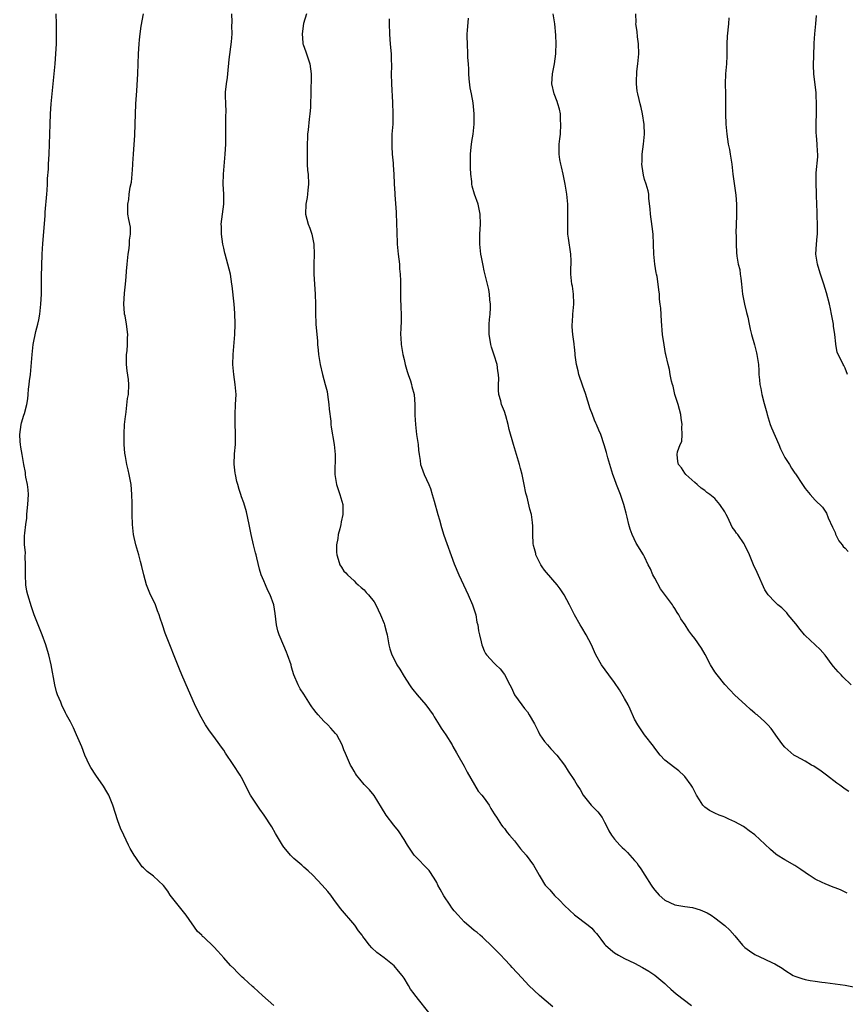
# Model space of a CAD drawing. Units: inches. Extents: x 2631000 to 2634000, y 1494000 to 1497000.
# Drawn here: x 2632826 to 2632991, y 1495505 to 1495702 of the extents above; entities that cross this region are included whole.
import ezdxf

# ---------------------------------------------------------------- set-up
doc = ezdxf.new("R2010")
doc.units = ezdxf.units.IN
doc.header["$MEASUREMENT"] = 0
doc.layers.add('LD26311494_10ft', color=100, linetype='Continuous')

msp = doc.modelspace()

# ---------------------------------------------------------------- linework, layer by layer
at = {"layer": 'LD26311494_10ft'}
for points, elevation in [([(2632877.03, 1495505), (2632874.76, 1495507), (2632873, 1495508.59), (2632872.77, 1495508.77), (2632871, 1495510.39), (2632870.67, 1495510.67), (2632869.65, 1495511.65), (2632869, 1495512.34), (2632868.35, 1495513), (2632867, 1495514.51), (2632865.81, 1495515.81), (2632865, 1495516.73), (2632863, 1495518.61), (2632862.79, 1495518.79), (2632862.61, 1495519), (2632861.79, 1495519.79), (2632859.5, 1495523), (2632857.9, 1495525), (2632856.34, 1495527), (2632855.83, 1495527.83), (2632854.95, 1495528.95), (2632853, 1495530.79), (2632852.75, 1495531), (2632851.74, 1495531.74), (2632851, 1495532.46), (2632850.7, 1495532.7), (2632849.47, 1495534.53), (2632849.13, 1495535), (2632848.32, 1495536.32), (2632848.02, 1495537), (2632847.04, 1495539), (2632846.41, 1495540.41), (2632845.87, 1495541.87), (2632844.88, 1495545), (2632844.04, 1495547), (2632843.68, 1495547.68), (2632843, 1495548.81), (2632841.46, 1495551), (2632840.48, 1495552.48), (2632840.21, 1495553), (2632839.3, 1495555), (2632838.66, 1495556.66), (2632837.65, 1495559), (2632837, 1495560.4), (2632836.39, 1495561.61), (2632835.65, 1495563), (2632835.4, 1495563.4), (2632835, 1495564.28), (2632834.74, 1495564.74), (2632834.48, 1495565.52), (2632833.84, 1495567), (2632833.62, 1495567.62), (2632833.27, 1495569), (2632832.56, 1495573), (2632832.1, 1495575), (2632831.85, 1495575.85), (2632831.48, 1495577), (2632830.74, 1495579), (2632829.2, 1495583), (2632828.62, 1495584.62), (2632827.9, 1495587), (2632827.74, 1495587.74), (2632827.53, 1495589), (2632827.41, 1495591), (2632827.43, 1495591.43), (2632827.42, 1495593), (2632827.36, 1495594.64), (2632827.41, 1495595.41), (2632827.25, 1495597), (2632827.25, 1495598.75), (2632827.28, 1495599.28), (2632827.49, 1495601), (2632827.71, 1495602.29), (2632827.72, 1495603), (2632827.76, 1495603.76), (2632827.93, 1495605), (2632827.99, 1495606.01), (2632828.02, 1495607), (2632827.95, 1495607.95), (2632827.83, 1495609), (2632827.53, 1495610.47), (2632827.45, 1495611), (2632827.41, 1495611.41), (2632827.13, 1495613), (2632826.81, 1495615), (2632826.5, 1495616.5), (2632826.42, 1495617), (2632826.41, 1495617.59), (2632826.29, 1495619), (2632826.58, 1495621), (2632826.66, 1495621.34), (2632827.14, 1495622.86), (2632827.21, 1495623.21), (2632827.68, 1495625), (2632827.89, 1495626.11), (2632827.95, 1495627), (2632828.04, 1495628.04), (2632828.17, 1495629), (2632828.25, 1495629.75), (2632828.42, 1495631), (2632828.6, 1495632.6), (2632828.61, 1495633.39), (2632828.74, 1495635), (2632828.99, 1495637), (2632829.53, 1495639.54), (2632829.89, 1495641), (2632830.07, 1495641.93), (2632830.27, 1495643), (2632830.51, 1495645), (2632830.61, 1495647), (2632830.65, 1495649), (2632830.65, 1495650.65), (2632830.67, 1495652.67), (2632830.75, 1495655), (2632830.89, 1495657.11), (2632831.35, 1495662.66), (2632831.38, 1495663.38), (2632831.68, 1495667), (2632831.76, 1495667.76), (2632831.83, 1495669), (2632831.86, 1495670.14), (2632832.01, 1495672.01), (2632832.05, 1495673), (2632832.18, 1495675), (2632832.26, 1495677), (2632832.34, 1495681), (2632832.42, 1495683), (2632832.56, 1495685), (2632832.75, 1495687), (2632833.16, 1495691), (2632833.34, 1495693), (2632833.5, 1495695), (2632833.62, 1495697), (2632833.63, 1495698.37), (2632833.66, 1495699), (2632833.66, 1495699.66), (2632833.6, 1495701), (2632833.53, 1495703)], 9160), ([(2632908.42, 1495503), (2632905.13, 1495507.12), (2632905, 1495507.32), (2632904.27, 1495508.27), (2632903.85, 1495509), (2632903, 1495510.46), (2632902.58, 1495511), (2632901.85, 1495511.85), (2632901, 1495512.93), (2632899, 1495514.48), (2632897.55, 1495515.55), (2632896.53, 1495516.53), (2632896.12, 1495517), (2632895, 1495518.44), (2632894.77, 1495518.77), (2632894.63, 1495519), (2632893.91, 1495519.91), (2632893.19, 1495521), (2632890.33, 1495524.33), (2632889, 1495526.15), (2632888.36, 1495527), (2632887.75, 1495527.75), (2632886.65, 1495529), (2632884.75, 1495531), (2632883.87, 1495531.87), (2632883, 1495532.62), (2632882.58, 1495533), (2632881, 1495534.35), (2632880.34, 1495535), (2632879.71, 1495535.71), (2632879, 1495536.61), (2632878.72, 1495537), (2632877.54, 1495539), (2632877.36, 1495539.36), (2632876.63, 1495540.63), (2632875.09, 1495543), (2632874.21, 1495544.21), (2632873.68, 1495545), (2632873, 1495545.97), (2632872.37, 1495547), (2632871.88, 1495547.88), (2632871, 1495549.62), (2632870.53, 1495550.53), (2632870.26, 1495551), (2632868.88, 1495553.12), (2632867.36, 1495555.36), (2632867, 1495555.96), (2632866.56, 1495556.56), (2632866.25, 1495557), (2632865, 1495558.69), (2632864.76, 1495559), (2632864.02, 1495560.02), (2632863.35, 1495561), (2632862.24, 1495563), (2632861.2, 1495565.2), (2632859.97, 1495567.97), (2632858.66, 1495571), (2632858.17, 1495572.17), (2632855.34, 1495579.34), (2632854.79, 1495581), (2632854.32, 1495582.32), (2632854.13, 1495583), (2632853.81, 1495583.81), (2632853.37, 1495585), (2632853, 1495585.83), (2632852.42, 1495587), (2632851.97, 1495587.97), (2632851.6, 1495589), (2632851.03, 1495591), (2632850.65, 1495592.65), (2632850.37, 1495593.63), (2632850.04, 1495595), (2632849.46, 1495597), (2632849.01, 1495599.01), (2632848.8, 1495601), (2632848.74, 1495603), (2632848.71, 1495604.71), (2632848.73, 1495605.27), (2632848.68, 1495607), (2632848.51, 1495609), (2632848.13, 1495611), (2632847.93, 1495611.93), (2632847.65, 1495613), (2632847.37, 1495614.63), (2632847.28, 1495615.28), (2632847.14, 1495617), (2632847.12, 1495619.12), (2632847.23, 1495621), (2632847.4, 1495622.6), (2632847.45, 1495623), (2632847.55, 1495623.55), (2632847.83, 1495626.17), (2632847.99, 1495627), (2632848.07, 1495629), (2632847.99, 1495630.01), (2632847.72, 1495631.72), (2632847.62, 1495633), (2632847.62, 1495635), (2632847.7, 1495635.71), (2632847.77, 1495637), (2632847.78, 1495638.22), (2632847.86, 1495639), (2632847.62, 1495641), (2632847.31, 1495642.69), (2632847.23, 1495643), (2632847.2, 1495643.2), (2632847.07, 1495645), (2632847.2, 1495647.2), (2632847.4, 1495649), (2632847.55, 1495650.46), (2632847.59, 1495651.59), (2632847.72, 1495653), (2632847.93, 1495655), (2632848.12, 1495656.12), (2632848.2, 1495657), (2632848.2, 1495657.8), (2632848.41, 1495659), (2632848.38, 1495660.38), (2632848.05, 1495661.95), (2632847.88, 1495663), (2632847.84, 1495663.84), (2632847.84, 1495665), (2632848.05, 1495665.95), (2632848.16, 1495667), (2632848.36, 1495668.36), (2632848.59, 1495669.41), (2632848.74, 1495671), (2632848.85, 1495672.85), (2632848.88, 1495673.12), (2632848.97, 1495675), (2632849.25, 1495678.75), (2632849.36, 1495681), (2632849.49, 1495685), (2632849.63, 1495687.63), (2632849.83, 1495691), (2632850.01, 1495695), (2632850.12, 1495697), (2632850.22, 1495697.78), (2632850.32, 1495699), (2632850.53, 1495700.53), (2632850.96, 1495703)], 9170), ([(2632932.71, 1495504.71), (2632930.04, 1495507), (2632927.9, 1495509), (2632926.48, 1495510.48), (2632924.59, 1495512.59), (2632924.24, 1495513), (2632923, 1495514.24), (2632922.29, 1495515), (2632920.67, 1495516.67), (2632918.62, 1495518.62), (2632918.17, 1495519), (2632917.56, 1495519.56), (2632917, 1495519.96), (2632916.42, 1495520.42), (2632915, 1495521.68), (2632913.76, 1495523), (2632913, 1495523.89), (2632912.5, 1495524.5), (2632912.19, 1495525), (2632910.91, 1495526.91), (2632910.22, 1495528.22), (2632909.74, 1495529), (2632909.53, 1495529.53), (2632909, 1495530.39), (2632907.97, 1495531.97), (2632905.03, 1495535.03), (2632904.18, 1495536.18), (2632903.67, 1495537), (2632903, 1495538.16), (2632901.86, 1495539.86), (2632900.96, 1495541), (2632899.42, 1495543), (2632898.51, 1495544.51), (2632897, 1495546.91), (2632896.06, 1495548.06), (2632895, 1495549.09), (2632894.19, 1495550.19), (2632893.48, 1495551), (2632893.28, 1495551.28), (2632893, 1495551.75), (2632892.58, 1495552.58), (2632892.29, 1495553), (2632891.27, 1495555.27), (2632891, 1495556.02), (2632890.62, 1495557), (2632889.55, 1495559), (2632889.32, 1495559.32), (2632888.38, 1495560.38), (2632887.77, 1495561), (2632887, 1495561.74), (2632885.84, 1495563), (2632885.46, 1495563.46), (2632885, 1495564.12), (2632884.6, 1495564.6), (2632884.35, 1495565), (2632883, 1495567.14), (2632882.24, 1495568.24), (2632881.86, 1495569), (2632881.01, 1495571.01), (2632880.53, 1495572.53), (2632880.43, 1495573), (2632879.75, 1495575), (2632879.54, 1495575.54), (2632879, 1495576.83), (2632878.04, 1495579), (2632877.81, 1495579.81), (2632877.51, 1495581), (2632877.24, 1495583.24), (2632876.97, 1495585), (2632876.24, 1495587), (2632875.83, 1495587.83), (2632875.31, 1495589), (2632875, 1495589.81), (2632874.47, 1495591), (2632874.11, 1495592.11), (2632873.61, 1495594.39), (2632873.45, 1495595), (2632873.34, 1495595.34), (2632872.94, 1495596.94), (2632872.49, 1495599), (2632872.11, 1495601), (2632871.55, 1495603.55), (2632871, 1495605.37), (2632870.55, 1495606.55), (2632870.42, 1495607), (2632870.05, 1495608.05), (2632869.83, 1495609), (2632869.64, 1495609.64), (2632869.35, 1495611), (2632869.3, 1495611.3), (2632869.09, 1495613.09), (2632869.15, 1495615.15), (2632869.32, 1495617), (2632869.38, 1495618.62), (2632869.34, 1495619.34), (2632869.29, 1495621), (2632869.26, 1495623), (2632869.37, 1495625), (2632869.45, 1495627), (2632869.3, 1495629), (2632869, 1495631), (2632868.85, 1495633), (2632868.9, 1495635), (2632869.21, 1495639), (2632869.27, 1495641), (2632869.22, 1495643.22), (2632869.06, 1495645), (2632868.67, 1495648.67), (2632868.65, 1495649), (2632868.33, 1495651), (2632867.83, 1495653), (2632867.28, 1495655), (2632867.24, 1495655.24), (2632867, 1495656.23), (2632866.84, 1495657), (2632866.57, 1495659), (2632866.55, 1495660.55), (2632866.51, 1495661), (2632867, 1495665), (2632867, 1495667), (2632866.92, 1495669), (2632866.96, 1495671), (2632867.29, 1495675), (2632867.4, 1495677), (2632867.43, 1495678.57), (2632867.45, 1495681), (2632867.43, 1495682.57), (2632867.48, 1495683.48), (2632867.39, 1495685), (2632867.36, 1495686.64), (2632867.38, 1495687.38), (2632867.55, 1495689), (2632867.73, 1495690.27), (2632867.79, 1495691), (2632868.11, 1495693.89), (2632868.58, 1495697.42), (2632868.66, 1495699), (2632868.63, 1495700.63), (2632868.67, 1495701.33), (2632868.65, 1495703)], 9180), ([(2632883.53, 1495703), (2632882.94, 1495701.06), (2632882.63, 1495699), (2632882.82, 1495697.18), (2632882.82, 1495697), (2632882.86, 1495696.86), (2632883.39, 1495695.39), (2632883.55, 1495695), (2632884.21, 1495693), (2632884.43, 1495691), (2632884.44, 1495689.56), (2632884.38, 1495688.38), (2632884.4, 1495687), (2632884.35, 1495685), (2632884.32, 1495684.32), (2632884.18, 1495683), (2632884.02, 1495681.98), (2632883.84, 1495679.84), (2632883.74, 1495679), (2632883.69, 1495678.31), (2632883.65, 1495677), (2632883.62, 1495675), (2632883.67, 1495674.33), (2632883.68, 1495673), (2632883.75, 1495671.75), (2632883.84, 1495671), (2632883.94, 1495669), (2632883.81, 1495667.81), (2632883.75, 1495667), (2632883.66, 1495666.34), (2632883.37, 1495665), (2632883.29, 1495663), (2632883.84, 1495661), (2632884.18, 1495660.18), (2632884.6, 1495659), (2632885.01, 1495657), (2632885.03, 1495655), (2632884.96, 1495653), (2632885, 1495651), (2632885.24, 1495647), (2632885.3, 1495645), (2632885.3, 1495643.3), (2632885.39, 1495641), (2632885.55, 1495639), (2632885.7, 1495637.7), (2632885.74, 1495637), (2632885.87, 1495635.87), (2632885.94, 1495635), (2632886.22, 1495633), (2632886.68, 1495631), (2632887.25, 1495629), (2632887.61, 1495627.61), (2632887.72, 1495627), (2632888, 1495625), (2632888.05, 1495624.05), (2632888.38, 1495621.63), (2632888.4, 1495621), (2632888.45, 1495620.45), (2632889.03, 1495617), (2632889.23, 1495615), (2632889.19, 1495611), (2632889.5, 1495609), (2632890.18, 1495607), (2632890.77, 1495605), (2632890.79, 1495603), (2632890.43, 1495601.57), (2632890.35, 1495601), (2632890.15, 1495600.15), (2632889.86, 1495599), (2632889.75, 1495598.25), (2632889.53, 1495597), (2632889.53, 1495595.53), (2632889.55, 1495595), (2632889.86, 1495594.14), (2632890.2, 1495593), (2632890.5, 1495592.5), (2632891, 1495591.74), (2632891.35, 1495591.35), (2632891.7, 1495591), (2632893, 1495589.79), (2632893.38, 1495589.38), (2632893.86, 1495589), (2632894.43, 1495588.43), (2632895, 1495587.96), (2632895.43, 1495587.43), (2632895.91, 1495587), (2632897, 1495585.58), (2632897.35, 1495585), (2632898.27, 1495583), (2632899, 1495581.27), (2632899.1, 1495581), (2632899.47, 1495579.47), (2632899.63, 1495579), (2632899.97, 1495577), (2632900.18, 1495576.18), (2632900.52, 1495575), (2632901, 1495574.15), (2632901.57, 1495573), (2632902.12, 1495572.12), (2632903, 1495570.66), (2632904.05, 1495569), (2632904.44, 1495568.44), (2632905, 1495567.75), (2632905.35, 1495567.35), (2632905.61, 1495567), (2632907.36, 1495565), (2632908.77, 1495563), (2632909, 1495562.6), (2632910.01, 1495561), (2632910.38, 1495560.38), (2632911.35, 1495559), (2632912.59, 1495557), (2632912.72, 1495556.72), (2632913.44, 1495555.44), (2632913.71, 1495555), (2632915, 1495552.77), (2632915.55, 1495551.55), (2632917.79, 1495547.79), (2632918.53, 1495547), (2632919, 1495546.4), (2632919.97, 1495545), (2632920.33, 1495544.33), (2632921, 1495543.23), (2632921.08, 1495543.08), (2632921.41, 1495542.59), (2632922.41, 1495541), (2632922.67, 1495540.67), (2632923, 1495540.32), (2632923.56, 1495539.56), (2632924.04, 1495539), (2632925, 1495537.83), (2632926.24, 1495536.24), (2632927.34, 1495535), (2632928.85, 1495533), (2632929.62, 1495531.62), (2632929.93, 1495531), (2632930.34, 1495530.34), (2632931, 1495529.22), (2632931.16, 1495529), (2632932.08, 1495528.08), (2632933, 1495526.98), (2632934.04, 1495526.04), (2632935, 1495524.93), (2632936.01, 1495524.01), (2632937, 1495523.06), (2632939.74, 1495521), (2632940.43, 1495520.43), (2632941, 1495519.77), (2632941.39, 1495519.39), (2632941.65, 1495519), (2632942.25, 1495518.25), (2632943, 1495517.24), (2632943.22, 1495517), (2632944.16, 1495516.16), (2632945, 1495515.47), (2632945.79, 1495515), (2632947, 1495514.36), (2632949, 1495513.41), (2632950.58, 1495512.58), (2632951.84, 1495511.84), (2632953.03, 1495511.03), (2632955, 1495509.4), (2632955.41, 1495509), (2632956.24, 1495508.24), (2632957.31, 1495507.31), (2632960.35, 1495505)], 9190), ([(2632900.02, 1495701.98), (2632900.01, 1495701), (2632900.08, 1495699), (2632900.15, 1495697.85), (2632900.22, 1495697), (2632900.31, 1495696.31), (2632900.4, 1495695), (2632900.42, 1495693.58), (2632900.46, 1495693), (2632900.47, 1495692.47), (2632900.43, 1495691), (2632900.48, 1495689), (2632900.69, 1495685.31), (2632900.76, 1495683), (2632900.72, 1495681), (2632900.58, 1495679), (2632900.52, 1495677), (2632900.54, 1495676.54), (2632900.63, 1495675), (2632900.8, 1495673.2), (2632900.8, 1495672.8), (2632900.95, 1495671), (2632901.04, 1495669.04), (2632901.15, 1495667.15), (2632901.16, 1495666.84), (2632901.43, 1495663.43), (2632901.5, 1495661), (2632901.52, 1495659.52), (2632901.62, 1495657), (2632901.82, 1495655), (2632902.06, 1495653), (2632902.11, 1495652.11), (2632902.24, 1495651), (2632902.29, 1495649.71), (2632902.28, 1495647), (2632902.31, 1495646.31), (2632902.34, 1495644.34), (2632902.4, 1495643), (2632902.42, 1495641.58), (2632902.32, 1495640.32), (2632902.31, 1495639), (2632902.33, 1495638.33), (2632902.41, 1495637), (2632902.75, 1495635), (2632903, 1495634.01), (2632903.22, 1495633), (2632903.61, 1495631.61), (2632903.8, 1495631), (2632904.27, 1495629.73), (2632904.49, 1495629), (2632904.57, 1495628.57), (2632905, 1495627), (2632905.14, 1495625), (2632905.16, 1495622.84), (2632905.26, 1495621), (2632905.5, 1495619), (2632905.78, 1495617), (2632905.87, 1495615.87), (2632905.97, 1495615), (2632906.17, 1495613.83), (2632906.28, 1495613), (2632906.46, 1495612.46), (2632907.01, 1495610.99), (2632907.93, 1495609), (2632908.24, 1495608.24), (2632908.63, 1495607), (2632909, 1495605.71), (2632909.74, 1495603), (2632910.05, 1495601.95), (2632910.44, 1495600.44), (2632910.93, 1495598.93), (2632913, 1495593.19), (2632913.91, 1495591), (2632915.75, 1495587), (2632916.62, 1495585), (2632917.28, 1495583), (2632917.54, 1495581.54), (2632917.71, 1495581), (2632917.82, 1495579.82), (2632918.05, 1495579), (2632918.38, 1495577.62), (2632918.51, 1495577), (2632918.67, 1495576.67), (2632919, 1495575.79), (2632919.26, 1495575.26), (2632919.44, 1495575), (2632921, 1495573.35), (2632921.31, 1495573), (2632922.2, 1495572.2), (2632923, 1495571.11), (2632924.08, 1495569), (2632924.41, 1495568.41), (2632925.04, 1495567.04), (2632926.49, 1495565), (2632927, 1495564.31), (2632927.59, 1495563.59), (2632927.98, 1495563), (2632929, 1495561.21), (2632929.73, 1495559.73), (2632930.11, 1495559), (2632931, 1495557.72), (2632931.58, 1495557), (2632932.25, 1495556.25), (2632933.48, 1495555), (2632935.03, 1495553), (2632935.76, 1495551.76), (2632937, 1495549.88), (2632937.5, 1495549), (2632938.11, 1495548.11), (2632938.73, 1495547), (2632939, 1495546.63), (2632940.35, 1495545), (2632940.66, 1495544.66), (2632941, 1495544.33), (2632941.64, 1495543.64), (2632942.49, 1495542.49), (2632943, 1495541.6), (2632943.32, 1495541), (2632943.87, 1495539.87), (2632944.36, 1495539), (2632945, 1495538.18), (2632946.04, 1495537), (2632946.52, 1495536.52), (2632947, 1495536.1), (2632947.55, 1495535.55), (2632949, 1495533.96), (2632949.44, 1495533.44), (2632949.73, 1495533), (2632950.26, 1495532.26), (2632951.04, 1495531.04), (2632952.3, 1495529), (2632952.58, 1495528.58), (2632953, 1495528.04), (2632953.93, 1495527), (2632955, 1495526.02), (2632957, 1495525.1), (2632959, 1495524.76), (2632960.53, 1495524.53), (2632962.11, 1495524.11), (2632963.48, 1495523.48), (2632964.26, 1495523), (2632965, 1495522.49), (2632967, 1495520.97), (2632968.01, 1495520.01), (2632969, 1495518.88), (2632970.55, 1495517), (2632970.77, 1495516.77), (2632971, 1495516.58), (2632971.9, 1495515.9), (2632973, 1495515.17), (2632975, 1495514.25), (2632976.5, 1495513.5), (2632977, 1495513.28), (2632978.42, 1495512.42), (2632979, 1495512.04), (2632980.65, 1495511), (2632981, 1495510.82), (2632982.35, 1495510.35), (2632983, 1495510.16), (2632984.03, 1495509.97), (2632985, 1495509.81), (2632986.39, 1495509.61), (2632987, 1495509.55), (2632991, 1495509.03), (2632993, 1495508.64)], 9200), ([(2632991.44, 1495527.44), (2632991, 1495527.63), (2632990.06, 1495528.06), (2632989, 1495528.51), (2632988.64, 1495528.64), (2632987, 1495529.27), (2632986.44, 1495529.56), (2632985, 1495530.18), (2632983.82, 1495531), (2632983.31, 1495531.31), (2632983, 1495531.54), (2632982.17, 1495532.17), (2632980.95, 1495532.95), (2632979, 1495534.04), (2632977.45, 1495535), (2632977.18, 1495535.18), (2632976.11, 1495536.11), (2632975, 1495537.18), (2632973, 1495539.06), (2632971.89, 1495539.89), (2632971, 1495540.51), (2632970.7, 1495540.7), (2632969, 1495541.65), (2632967.82, 1495542.18), (2632967, 1495542.57), (2632966.7, 1495542.7), (2632965.9, 1495543), (2632965, 1495543.39), (2632963.95, 1495543.95), (2632963, 1495544.6), (2632962.78, 1495544.78), (2632962.59, 1495545), (2632961.94, 1495546.06), (2632961.34, 1495547), (2632960.56, 1495548.56), (2632960.27, 1495549), (2632959, 1495550.7), (2632958.86, 1495550.86), (2632957.83, 1495551.83), (2632957, 1495552.42), (2632955, 1495553.98), (2632954.11, 1495555), (2632953, 1495556.37), (2632952.75, 1495556.75), (2632950.97, 1495559), (2632949.63, 1495561), (2632949, 1495562.15), (2632948.13, 1495564.13), (2632947.7, 1495565), (2632947, 1495566.28), (2632946, 1495568), (2632945, 1495569.47), (2632943.82, 1495571), (2632942.39, 1495573), (2632941.28, 1495575), (2632941, 1495575.57), (2632940.37, 1495577), (2632939.3, 1495579), (2632938.45, 1495580.45), (2632938.11, 1495581), (2632937, 1495582.99), (2632935.99, 1495585), (2632934.91, 1495587), (2632934.16, 1495588.16), (2632933.53, 1495589), (2632931.42, 1495591.42), (2632931, 1495591.92), (2632930.55, 1495592.55), (2632930.29, 1495593), (2632929.31, 1495595), (2632929.27, 1495595.27), (2632929, 1495596.14), (2632928.85, 1495596.85), (2632928.75, 1495597.25), (2632928.67, 1495599), (2632928.71, 1495600.71), (2632928.59, 1495601.41), (2632928.42, 1495603), (2632928.09, 1495604.09), (2632927.54, 1495606.46), (2632927.27, 1495607.27), (2632926.96, 1495609.04), (2632926.56, 1495611), (2632926.22, 1495612.22), (2632926.05, 1495613), (2632924.81, 1495617), (2632923.98, 1495619.98), (2632923.76, 1495621), (2632923.28, 1495622.72), (2632923, 1495623.59), (2632922.45, 1495625), (2632922.27, 1495625.73), (2632921.91, 1495627), (2632921.83, 1495627.83), (2632921.82, 1495629), (2632921.87, 1495630.13), (2632921.85, 1495631), (2632921.72, 1495631.72), (2632921.57, 1495633), (2632921, 1495634.86), (2632920.41, 1495636.41), (2632920.28, 1495637), (2632920.19, 1495637.81), (2632919.98, 1495639), (2632920, 1495641), (2632920.02, 1495641.98), (2632920.15, 1495643), (2632920.27, 1495644.27), (2632920.23, 1495645), (2632920.09, 1495645.91), (2632920.06, 1495647), (2632919.93, 1495647.93), (2632919, 1495651.71), (2632918.76, 1495652.76), (2632918.42, 1495654.42), (2632918.32, 1495655), (2632918.14, 1495657), (2632918.12, 1495657.88), (2632918.14, 1495659), (2632918.23, 1495661), (2632918.2, 1495663), (2632917.77, 1495665), (2632917.02, 1495667.02), (2632916.59, 1495668.59), (2632916.52, 1495669), (2632916.51, 1495669.49), (2632916.32, 1495671), (2632916.23, 1495672.23), (2632916.24, 1495675), (2632916.4, 1495676.4), (2632916.48, 1495677.52), (2632916.75, 1495679), (2632916.95, 1495680.95), (2632916.98, 1495683), (2632916.8, 1495685.2), (2632916.47, 1495687), (2632916.21, 1495688.21), (2632916, 1495690), (2632915.91, 1495691), (2632915.92, 1495691.92), (2632915.82, 1495693), (2632915.73, 1495694.27), (2632915.73, 1495695), (2632915.62, 1495697), (2632915.6, 1495698.4), (2632915.61, 1495699), (2632915.68, 1495699.68), (2632915.86, 1495702.14)], 9210), ([(2632991.74, 1495547.74), (2632991, 1495548.19), (2632989.93, 1495549), (2632989.38, 1495549.38), (2632987.31, 1495551), (2632985.98, 1495551.98), (2632985, 1495552.57), (2632984.74, 1495552.74), (2632984.28, 1495553), (2632983, 1495553.75), (2632981.32, 1495554.68), (2632980.79, 1495555), (2632979, 1495556.56), (2632978.59, 1495557), (2632977.53, 1495558.47), (2632976.28, 1495560.28), (2632975.6, 1495561), (2632975, 1495561.6), (2632973.43, 1495563), (2632973.18, 1495563.18), (2632973, 1495563.38), (2632972.12, 1495564.12), (2632971.12, 1495565), (2632969, 1495566.98), (2632968.02, 1495568.02), (2632967, 1495569.05), (2632965.45, 1495571), (2632965, 1495571.64), (2632964.16, 1495573), (2632963.08, 1495575.08), (2632962.36, 1495576.36), (2632961, 1495578.24), (2632960.43, 1495579), (2632959.8, 1495579.8), (2632959.07, 1495581), (2632958.22, 1495582.22), (2632957.84, 1495583), (2632957.49, 1495583.49), (2632957, 1495584.26), (2632956.7, 1495584.7), (2632956.53, 1495585), (2632954.18, 1495588.18), (2632953, 1495590.28), (2632952.62, 1495591), (2632952.15, 1495592.15), (2632951.71, 1495593), (2632951, 1495594.54), (2632950.74, 1495595), (2632949.33, 1495597.33), (2632948.51, 1495599), (2632948.08, 1495600.08), (2632947.83, 1495601), (2632947.5, 1495602.5), (2632947.28, 1495603.28), (2632946.87, 1495605), (2632946.19, 1495607), (2632945.4, 1495609), (2632945, 1495610.16), (2632944.65, 1495611), (2632944.02, 1495613), (2632943.64, 1495614.36), (2632943.38, 1495615.38), (2632942.95, 1495616.95), (2632942.27, 1495619), (2632941.84, 1495619.84), (2632941.39, 1495621), (2632941.26, 1495621.26), (2632941, 1495621.87), (2632940.56, 1495623), (2632940.15, 1495624.15), (2632939.17, 1495627.17), (2632938.64, 1495628.64), (2632937.85, 1495631), (2632937.72, 1495631.72), (2632937.38, 1495633), (2632937.13, 1495634.87), (2632937.15, 1495635.15), (2632937, 1495636.43), (2632936.95, 1495636.95), (2632936.92, 1495637.08), (2632936.64, 1495639), (2632936.51, 1495640.51), (2632936.53, 1495641), (2632936.59, 1495641.41), (2632936.69, 1495643), (2632936.89, 1495645), (2632936.87, 1495645.13), (2632936.82, 1495647), (2632936.59, 1495648.59), (2632936.47, 1495649), (2632936.28, 1495651), (2632936.26, 1495652.26), (2632936.32, 1495653), (2632936.33, 1495653.67), (2632936.24, 1495655), (2632935.8, 1495658.2), (2632935.7, 1495659), (2632935.65, 1495661), (2632935.7, 1495663), (2632935.68, 1495665), (2632935.49, 1495667), (2632935.41, 1495667.41), (2632935.17, 1495669), (2632934.76, 1495671), (2632934.44, 1495672.44), (2632934.27, 1495673), (2632934.09, 1495673.91), (2632933.93, 1495675), (2632933.97, 1495677), (2632934.07, 1495678.07), (2632934.18, 1495679), (2632934.29, 1495681), (2632934.23, 1495681.77), (2632934.19, 1495683), (2632933.99, 1495683.99), (2632933.69, 1495685), (2632933.52, 1495685.52), (2632932.92, 1495687), (2632932.47, 1495689), (2632932.6, 1495691), (2632933.01, 1495693), (2632933.29, 1495695), (2632933.27, 1495695.27), (2632933.34, 1495697), (2632933.29, 1495698.71), (2632933.05, 1495701), (2632932.72, 1495703)], 9220), ([(2632992.2, 1495569), (2632990.58, 1495570.58), (2632990.21, 1495571), (2632989.61, 1495571.61), (2632988.68, 1495572.68), (2632988.45, 1495573), (2632987, 1495574.92), (2632986.05, 1495576.05), (2632983, 1495578.89), (2632982.9, 1495579), (2632982.05, 1495580.05), (2632981.19, 1495581.19), (2632979.67, 1495583), (2632979.38, 1495583.38), (2632979, 1495583.79), (2632978.37, 1495584.37), (2632977.58, 1495585), (2632977, 1495585.56), (2632975.63, 1495587), (2632975.36, 1495587.36), (2632975, 1495588), (2632973.45, 1495591.45), (2632972.72, 1495593), (2632971.9, 1495595), (2632971, 1495596.91), (2632970.86, 1495597.14), (2632969.58, 1495599), (2632969.31, 1495599.31), (2632969, 1495599.84), (2632968.49, 1495600.49), (2632967.58, 1495602.42), (2632967.27, 1495603), (2632967, 1495603.57), (2632966.01, 1495605), (2632965, 1495606.2), (2632964, 1495607), (2632963.42, 1495607.42), (2632963, 1495607.83), (2632962.31, 1495608.31), (2632961.46, 1495609), (2632961, 1495609.44), (2632959.23, 1495611), (2632959, 1495611.27), (2632958.34, 1495612.34), (2632957.76, 1495613), (2632957.6, 1495613.6), (2632957.49, 1495615), (2632957.54, 1495615.54), (2632958.11, 1495617), (2632958.39, 1495617.61), (2632958.49, 1495619), (2632958.44, 1495620.44), (2632958.5, 1495621), (2632958.28, 1495622.28), (2632958.19, 1495623), (2632957.66, 1495625), (2632957.05, 1495627), (2632956.67, 1495628.67), (2632956.54, 1495629), (2632956.34, 1495629.66), (2632956.11, 1495631), (2632955.98, 1495631.98), (2632955.68, 1495633), (2632955.25, 1495635), (2632955.19, 1495635.19), (2632954.88, 1495636.88), (2632954.59, 1495639), (2632954.36, 1495641.64), (2632954.22, 1495644.22), (2632954.1, 1495645), (2632953.99, 1495646.01), (2632953.94, 1495647), (2632953.86, 1495647.86), (2632953.73, 1495649), (2632953.48, 1495650.52), (2632953.39, 1495651), (2632953.31, 1495651.31), (2632953.05, 1495653), (2632952.86, 1495655), (2632952.78, 1495657), (2632952.68, 1495659), (2632952.52, 1495660.52), (2632952.15, 1495663), (2632952.08, 1495664.08), (2632951.86, 1495666.14), (2632951.81, 1495667), (2632951.69, 1495667.69), (2632951.32, 1495669), (2632951, 1495669.95), (2632950.77, 1495670.77), (2632950.49, 1495672.49), (2632950.44, 1495673), (2632950.48, 1495673.52), (2632950.52, 1495675), (2632950.8, 1495677), (2632951, 1495679), (2632950.93, 1495680.93), (2632950.59, 1495683), (2632950.33, 1495684.33), (2632950.1, 1495685), (2632949.92, 1495685.92), (2632949.63, 1495687), (2632949.54, 1495687.54), (2632949.4, 1495689), (2632949.37, 1495689.37), (2632949.47, 1495691.47), (2632949.66, 1495693), (2632949.7, 1495693.7), (2632949.82, 1495695), (2632949.77, 1495697), (2632949.58, 1495698.42), (2632949.48, 1495699.48), (2632949.27, 1495701), (2632949.28, 1495701.28), (2632949.23, 1495703)], 9230), ([(2632967.79, 1495702.21), (2632967.71, 1495701), (2632967.44, 1495698.56), (2632967.39, 1495697), (2632967.42, 1495695.42), (2632967.37, 1495694.63), (2632967.32, 1495693), (2632967.15, 1495691), (2632967.1, 1495689), (2632967.15, 1495687), (2632967.13, 1495683), (2632967.2, 1495681), (2632967.38, 1495679), (2632967.7, 1495677), (2632967.92, 1495675.92), (2632968.08, 1495675), (2632968.37, 1495673), (2632968.6, 1495671), (2632969.18, 1495666.82), (2632969.33, 1495665), (2632969.32, 1495663.32), (2632969.36, 1495662.64), (2632969.27, 1495661), (2632969.21, 1495659.21), (2632969.26, 1495658.74), (2632969.24, 1495657), (2632969.35, 1495655.35), (2632969.38, 1495654.62), (2632969.68, 1495653), (2632969.97, 1495651.97), (2632970.05, 1495651), (2632970.2, 1495650.2), (2632970.3, 1495649), (2632970.53, 1495647), (2632970.94, 1495645), (2632971.33, 1495643.33), (2632971.56, 1495642.44), (2632971.86, 1495641), (2632972.03, 1495640.03), (2632972.3, 1495639), (2632972.89, 1495636.89), (2632973.34, 1495635.34), (2632973.41, 1495635), (2632973.45, 1495634.55), (2632973.69, 1495633), (2632973.78, 1495631.78), (2632973.81, 1495631), (2632973.94, 1495629.94), (2632974.01, 1495629), (2632974.2, 1495628.2), (2632974.38, 1495627), (2632974.82, 1495625.18), (2632975.35, 1495623.35), (2632975.42, 1495623), (2632976.07, 1495621), (2632976.31, 1495620.31), (2632977.81, 1495617), (2632978.14, 1495616.14), (2632979, 1495614.44), (2632979.91, 1495613), (2632980.3, 1495612.3), (2632981, 1495611.29), (2632981.13, 1495611.13), (2632982.48, 1495609), (2632983, 1495608.25), (2632984, 1495607), (2632985, 1495605.89), (2632986.46, 1495604.46), (2632987.28, 1495603.28), (2632987.65, 1495602.35), (2632988.48, 1495600.48), (2632989, 1495599.4), (2632989.11, 1495599.11), (2632989.78, 1495597.78), (2632990.42, 1495597), (2632990.64, 1495596.64), (2632991, 1495596.3), (2632991.63, 1495595.63)], 9240), ([(2632991.5, 1495631), (2632991, 1495632.26), (2632990.75, 1495632.75), (2632990.6, 1495633), (2632990.27, 1495633.73), (2632989.63, 1495635), (2632989.45, 1495635.45), (2632989.16, 1495637), (2632989.13, 1495637.13), (2632988.97, 1495639), (2632988.66, 1495640.66), (2632988.68, 1495641), (2632988.64, 1495641.36), (2632988.31, 1495643), (2632988.07, 1495644.07), (2632987.9, 1495645), (2632987.3, 1495647.3), (2632986.77, 1495649), (2632986.11, 1495651), (2632985.86, 1495651.86), (2632985.5, 1495653), (2632985.18, 1495655), (2632985.27, 1495657), (2632985.45, 1495658.55), (2632985.48, 1495659), (2632985.51, 1495661), (2632985.41, 1495662.59), (2632985.42, 1495663.42), (2632985.34, 1495665), (2632985.29, 1495666.71), (2632985.31, 1495667.31), (2632985.23, 1495669), (2632985.24, 1495670.77), (2632985.26, 1495671.26), (2632985.53, 1495674.47), (2632985.55, 1495675), (2632985.5, 1495675.5), (2632985.45, 1495677), (2632985.32, 1495678.68), (2632985.25, 1495679.25), (2632985.22, 1495681), (2632985.27, 1495683.27), (2632985.29, 1495685), (2632985.21, 1495686.79), (2632985.22, 1495687), (2632985.21, 1495687.21), (2632984.74, 1495691), (2632984.7, 1495692.7), (2632984.85, 1495696.85), (2632984.84, 1495697.16), (2632984.98, 1495699), (2632985.18, 1495701), (2632985.32, 1495702.68)], 9250)]:
    msp.add_lwpolyline(points, dxfattribs=dict(at, elevation=elevation))

doc.saveas('drawing.dxf')
